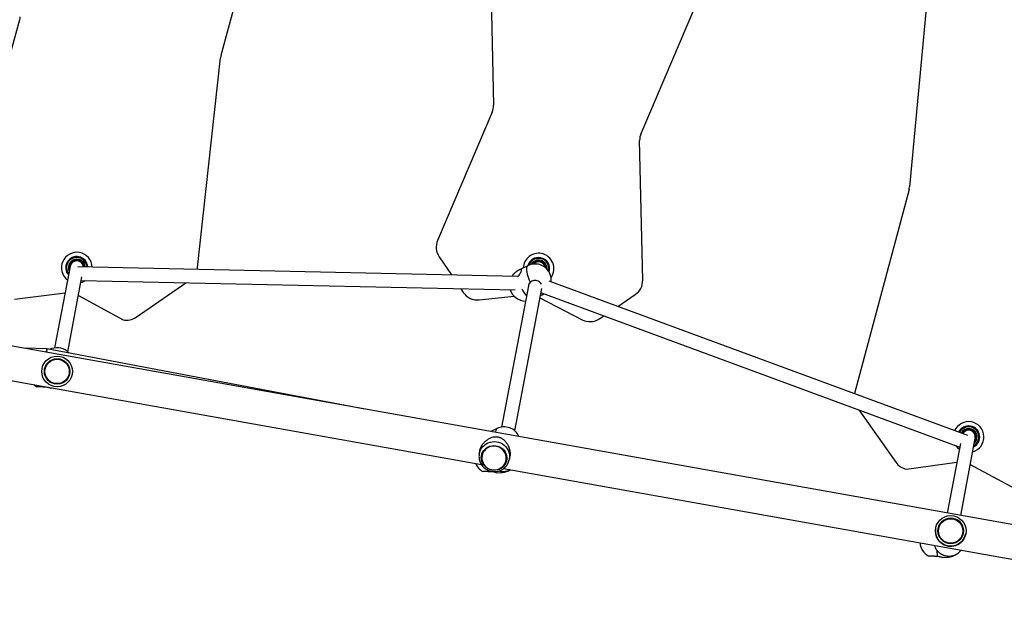
# Model space of a CAD drawing. Units: millimetres. Extents: x 3.8 to 97.2, y 6.4 to 102.9.
# Drawn here: x 49.3 to 60.8, y 56.2 to 63.2 of the extents above; entities that cross this region are included whole.
import ezdxf

# ---------------------------------------------------------------- set-up
doc = ezdxf.new("R2010")
doc.units = ezdxf.units.MM

msp = doc.modelspace()

# ---------------------------------------------------------------- linework, layer by layer
at = {"color": 7, "linetype": 'Continuous', "lineweight": 25}
for p, q in [((51.618, 62.749), (52.265, 65.139)), ((54.781, 63.801), (54.818, 62.164)), ((59.934, 63.669), (59.703, 61.204)), ((56.549, 61.83), (57.191, 63.337)), ((49.252, 63.165), (48.589, 60.78)), ((51.339, 60.257), (51.612, 62.719)), ((54.802, 62.081), (54.16, 60.574)), ((56.569, 60.11), (56.533, 61.747)), ((59.697, 61.171), (59.058, 58.78)), ((54.178, 60.383), (54.322, 60.17)), ((49.844, 60.271), (49.663, 59.314)), ((49.828, 60.259), (49.828, 60.264)), ((49.829, 60.264), (49.828, 60.264)), ((49.829, 60.259), (49.828, 60.259)), ((49.829, 60.264), (49.829, 60.259)), ((49.832, 60.255), (49.834, 60.255)), ((49.832, 60.255), (49.832, 60.254)), ((49.833, 60.254), (49.832, 60.254)), ((49.833, 60.268), (49.833, 60.269)), ((49.833, 60.269), (49.834, 60.269)), ((49.835, 60.268), (49.833, 60.268)), ((49.852, 60.319), (49.856, 60.323)), ((49.853, 60.319), (49.852, 60.319)), ((49.853, 60.313), (49.852, 60.312)), ((49.853, 60.312), (49.852, 60.312)), ((49.856, 60.322), (49.853, 60.319)), ((49.853, 60.313), (49.854, 60.312)), ((49.856, 60.322), (49.856, 60.323)), ((49.862, 60.322), (49.863, 60.323)), ((49.863, 60.322), (49.862, 60.322)), ((49.863, 60.323), (49.863, 60.323)), ((49.905, 60.344), (49.905, 60.344)), ((49.906, 60.344), (49.905, 60.344)), ((49.906, 60.344), (49.906, 60.343)), ((49.91, 60.349), (49.909, 60.35)), ((49.909, 60.35), (49.914, 60.35)), ((49.915, 60.349), (49.91, 60.349)), ((49.915, 60.349), (49.914, 60.35)), ((49.919, 60.345), (49.919, 60.346)), ((49.92, 60.346), (49.919, 60.346)), ((49.92, 60.346), (49.92, 60.346)), ((55.1, 60.153), (49.936, 60.267)), ((49.966, 60.335), (49.966, 60.335)), ((49.966, 60.335), (49.967, 60.334)), ((49.967, 60.334), (49.966, 60.333)), ((49.973, 60.336), (49.977, 60.334)), ((49.973, 60.336), (49.973, 60.335)), ((49.977, 60.333), (49.973, 60.335)), ((49.977, 60.334), (49.977, 60.333)), ((49.977, 60.326), (49.978, 60.327)), ((49.979, 60.327), (49.978, 60.326)), ((49.979, 60.327), (49.978, 60.327)), ((50.007, 60.288), (50.006, 60.287)), ((50.007, 60.288), (50.007, 60.288)), ((50.007, 60.288), (50.007, 60.288)), ((50.01, 60.275), (50.011, 60.275)), ((50.011, 60.274), (50.011, 60.275)), ((50.011, 60.274), (50.011, 60.274)), ((50.014, 60.28), (50.012, 60.285)), ((50.013, 60.285), (50.012, 60.285)), ((50.013, 60.285), (50.015, 60.28)), ((50.015, 60.28), (50.014, 60.28)), ((55.221, 60.279), (55.115, 60.227)), ((55.271, 60.304), (55.274, 60.308)), ((55.272, 60.303), (55.271, 60.304)), ((55.275, 60.307), (55.272, 60.303)), ((55.273, 60.298), (55.272, 60.297)), ((55.272, 60.297), (55.272, 60.297)), ((55.273, 60.298), (55.273, 60.297)), ((55.275, 60.307), (55.274, 60.308)), ((55.282, 60.307), (55.281, 60.308)), ((55.281, 60.308), (55.281, 60.308)), ((55.281, 60.308), (55.282, 60.308)), ((55.323, 60.332), (55.323, 60.332)), ((55.324, 60.332), (55.323, 60.332)), ((55.324, 60.332), (55.324, 60.331)), ((55.327, 60.338), (55.332, 60.339)), ((55.327, 60.337), (55.327, 60.338)), ((55.332, 60.338), (55.327, 60.337)), ((55.332, 60.338), (55.332, 60.339)), ((55.337, 60.333), (55.336, 60.335)), ((55.337, 60.335), (55.336, 60.335)), ((55.337, 60.335), (55.337, 60.334)), ((55.384, 60.326), (55.384, 60.327)), ((55.384, 60.327), (55.385, 60.326)), ((55.385, 60.326), (55.384, 60.325)), ((55.395, 60.325), (55.39, 60.328)), ((55.391, 60.328), (55.39, 60.328)), ((55.391, 60.328), (55.395, 60.326)), ((55.395, 60.326), (55.395, 60.325)), ((55.396, 60.319), (55.396, 60.32)), ((55.397, 60.319), (55.396, 60.32)), ((55.397, 60.319), (55.397, 60.319)), ((55.427, 60.283), (55.428, 60.283)), ((55.428, 60.282), (55.427, 60.281)), ((55.428, 60.283), (55.428, 60.282)), ((55.431, 60.269), (55.432, 60.27)), ((55.433, 60.269), (55.432, 60.27)), ((55.435, 60.275), (55.433, 60.28)), ((55.434, 60.28), (55.433, 60.28)), ((55.433, 60.269), (55.433, 60.269)), ((55.434, 60.28), (55.436, 60.275)), ((55.436, 60.275), (55.435, 60.275)), ((49.817, 59.268), (49.984, 60.15)), ((55.035, 60.158), (55.033, 60.155)), ((49.976, 60.106), (55.071, 59.994)), ((50.619, 59.675), (51.202, 60.079)), ((55.226, 60.043), (54.912, 58.386)), ((55.066, 58.342), (55.383, 60.013)), ((60.387, 58.285), (55.471, 60.096)), ((64.322, 56.632), (45.635, 59.964)), ((49.191, 59.886), (49.785, 59.96)), ((49.942, 59.931), (50.468, 59.643)), ((54.432, 60.008), (54.461, 59.965)), ((54.647, 59.878), (55.06, 59.92)), ((55.362, 59.903), (55.858, 59.645)), ((55.367, 59.928), (55.388, 59.938)), ((55.38, 59.96), (60.292, 58.149)), ((55.388, 59.938), (55.408, 59.949)), ((56.275, 59.8), (56.481, 59.94)), ((56.063, 59.656), (56.112, 59.69)), ((45.615, 59.562), (54.674, 57.946)), ((49.573, 59.305), (49.307, 59.31)), ((49.573, 59.305), (49.568, 59.263)), ((49.568, 59.263), (49.573, 59.305)), ((53.304, 58.597), (49.573, 59.305)), ((49.63, 59.306), (49.607, 59.298)), ((49.615, 58.842), (49.641, 58.844)), ((59.058, 58.78), (59.056, 58.775)), ((59.106, 58.586), (59.54, 57.973)), ((54.858, 58.368), (54.786, 58.333)), ((60.322, 58.328), (60.325, 58.332)), ((60.326, 58.331), (60.322, 58.328)), ((60.322, 58.328), (60.322, 58.328)), ((60.323, 58.322), (60.322, 58.321)), ((60.322, 58.321), (60.322, 58.321)), ((60.323, 58.322), (60.324, 58.321)), ((60.326, 58.331), (60.325, 58.332)), ((60.331, 58.332), (60.332, 58.333)), ((60.332, 58.331), (60.331, 58.332)), ((60.332, 58.333), (60.332, 58.332)), ((60.374, 58.357), (60.373, 58.356)), ((60.373, 58.356), (60.373, 58.356)), ((60.374, 58.357), (60.374, 58.355)), ((60.377, 58.362), (60.382, 58.363)), ((60.377, 58.361), (60.377, 58.362)), ((60.382, 58.362), (60.377, 58.361)), ((60.382, 58.362), (60.382, 58.363)), ((60.387, 58.358), (60.387, 58.359)), ((60.388, 58.359), (60.387, 58.359)), ((60.388, 58.359), (60.388, 58.359)), ((60.434, 58.351), (60.434, 58.351)), ((60.434, 58.351), (60.435, 58.35)), ((60.435, 58.35), (60.435, 58.349)), ((60.441, 58.353), (60.446, 58.35)), ((60.441, 58.353), (60.441, 58.352)), ((60.445, 58.349), (60.441, 58.352)), ((60.446, 58.35), (60.445, 58.349)), ((60.446, 58.343), (60.447, 58.344)), ((60.447, 58.343), (60.447, 58.344)), ((60.447, 58.343), (60.447, 58.343)), ((60.478, 58.306), (60.477, 58.306)), ((60.478, 58.307), (60.478, 58.307)), ((60.478, 58.307), (60.478, 58.306)), ((60.482, 58.293), (60.483, 58.294)), ((60.485, 58.299), (60.483, 58.304)), ((60.484, 58.304), (60.483, 58.304)), ((60.483, 58.293), (60.483, 58.294)), ((60.483, 58.293), (60.483, 58.293)), ((60.484, 58.304), (60.486, 58.299)), ((60.486, 58.299), (60.485, 58.299)), ((60.3, 58.193), (60.145, 57.377)), ((60.303, 57.349), (60.475, 58.254)), ((60.477, 58.233), (60.478, 58.232)), ((60.478, 58.231), (60.478, 58.232)), ((60.478, 58.231), (60.478, 58.231)), ((60.483, 58.245), (60.482, 58.245)), ((60.483, 58.246), (60.483, 58.245)), ((60.483, 58.245), (60.483, 58.245)), ((60.483, 58.235), (60.485, 58.239)), ((60.484, 58.234), (60.483, 58.235)), ((60.486, 58.239), (60.484, 58.234)), ((60.486, 58.239), (60.485, 58.239)), ((54.654, 58.103), (54.649, 58.072)), ((55.003, 58.009), (55.009, 58.04)), ((59.668, 57.892), (60.258, 57.972)), ((60.416, 57.946), (60.948, 57.662)), ((54.852, 57.849), (54.922, 57.854)), ((54.936, 57.9), (64.201, 56.248)), ((60.008, 57.199), (60.008, 57.198)), ((60.363, 57.135), (60.363, 57.135)), ((60.088, 56.855), (60.159, 56.86))]:
    msp.add_line(p, q, dxfattribs=at)
at = {"color": 8, "linetype": 'Continuous', "lineweight": 25}
for p, q in [((49.887, 60.328), (49.899, 60.333)), ((55.305, 60.315), (55.317, 60.321)), ((49.554, 58.859), (49.554, 58.854)), ((60.355, 58.339), (60.362, 58.343)), ((54.791, 57.866), (54.791, 57.861)), ((54.921, 57.865), (54.922, 57.854)), ((60.022, 56.941), (60.028, 56.867)), ((60.158, 56.871), (60.159, 56.86))]:
    msp.add_line(p, q, dxfattribs=at)
at = {"color": 8, "linetype": 'Continuous', "lineweight": 25, "flags": 128}
for points in [[(49.863, 60.31), (49.872, 60.319), (49.887, 60.328)], [(50.011, 60.265), (50.011, 60.269), (50.01, 60.275)], [(55.221, 60.279), (55.215, 60.275), (55.209, 60.266), (55.206, 60.254), (55.204, 60.24), (55.205, 60.222), (55.207, 60.202), (55.212, 60.181), (55.218, 60.157), (55.227, 60.133), (55.237, 60.108), (55.248, 60.084)], [(55.284, 60.298), (55.291, 60.305), (55.305, 60.315)], [(54.858, 58.368), (54.852, 58.364), (54.846, 58.355), (54.843, 58.344), (54.841, 58.329), (54.841, 58.323)], [(54.649, 58.072), (54.655, 58.095), (54.664, 58.118), (54.677, 58.139), (54.692, 58.158), (54.71, 58.175), (54.73, 58.189), (54.752, 58.2), (54.776, 58.208), (54.8, 58.213), (54.825, 58.215), (54.85, 58.213), (54.875, 58.208), (54.899, 58.199), (54.921, 58.188), (54.941, 58.173), (54.959, 58.156), (54.975, 58.137), (54.987, 58.116), (54.997, 58.093), (55.003, 58.069), (55.006, 58.045), (55.005, 58.021), (55.003, 58.01)], [(60.476, 58.259), (60.475, 58.252), (60.472, 58.242)]]:
    msp.add_lwpolyline(points, dxfattribs=at)
at = {"color": 7, "linetype": 'Continuous', "lineweight": 25, "flags": 128}
for points in [[(50.011, 60.274), (50.012, 60.268), (50.012, 60.265)], [(51.335, 60.236), (51.335, 60.236), (51.339, 60.257)], [(49.418, 58.884), (49.431, 58.873), (49.454, 58.859)], [(60.316, 58.311), (60.319, 58.316), (60.322, 58.321)], [(54.675, 58.05), (54.681, 58.071), (54.69, 58.092), (54.702, 58.11), (54.717, 58.127), (54.734, 58.142), (54.754, 58.153), (54.775, 58.162), (54.797, 58.167), (54.82, 58.169), (54.843, 58.167), (54.865, 58.162), (54.887, 58.154), (54.907, 58.143), (54.925, 58.129), (54.94, 58.113), (54.953, 58.094), (54.963, 58.074), (54.969, 58.052), (54.973, 58.03), (54.972, 58.008), (54.968, 57.986), (54.961, 57.965), (54.95, 57.945), (54.937, 57.927), (54.921, 57.912), (54.902, 57.899), (54.882, 57.889), (54.86, 57.882), (54.837, 57.878), (54.815, 57.878), (54.792, 57.881), (54.77, 57.888), (54.749, 57.897), (54.73, 57.91), (54.713, 57.925), (54.699, 57.943), (54.688, 57.962), (54.679, 57.983), (54.674, 58.005), (54.673, 58.027), (54.675, 58.05)], [(54.849, 58.159), (54.826, 58.162), (54.804, 58.161), (54.782, 58.156), (54.761, 58.149), (54.742, 58.138), (54.724, 58.125), (54.709, 58.108), (54.697, 58.09), (54.688, 58.07), (54.682, 58.049), (54.68, 58.028), (54.681, 58.006), (54.686, 57.984), (54.694, 57.964), (54.705, 57.945), (54.719, 57.928), (54.736, 57.913), (54.755, 57.901), (54.775, 57.892), (54.797, 57.886), (54.819, 57.884), (54.842, 57.885), (54.864, 57.889), (54.885, 57.897), (54.904, 57.907), (54.922, 57.921), (54.937, 57.937), (54.949, 57.955), (54.958, 57.975), (54.964, 57.996), (54.966, 58.018), (54.965, 58.04), (54.96, 58.061), (54.952, 58.081), (54.941, 58.1), (54.927, 58.117), (54.91, 58.132), (54.891, 58.144), (54.871, 58.153), (54.849, 58.159)]]:
    msp.add_lwpolyline(points, dxfattribs=at)
at = {"color": 7, "linetype": 'Continuous', "lineweight": 25}
for centre, radius in [((49.692, 59.038), 0.18), ((49.692, 59.038), 0.15), ((49.692, 59.038), 0.143), ((60.186, 57.167), 0.18), ((60.186, 57.167), 0.15), ((60.186, 57.167), 0.143)]:
    msp.add_circle(centre, radius, dxfattribs=at)
for centre, radius, start, end in [((49.06, 63.218), 0.2, 344.4639, 354.0553), ((51.811, 62.697), 0.2, 164.8485, 173.6707), ((54.618, 62.159), 0.2, 336.9194, 1.2757), ((56.733, 61.752), 0.2, 156.9194, 181.2757), ((59.503, 61.223), 0.2, 345.0368, 354.6282), ((54.344, 60.495), 0.2, 156.9194, 214.0976), ((49.923, 60.256), 0.18, 79.2596, 232.8718), ((49.923, 60.256), 0.13, 79.2596, 221.2797), ((49.923, 60.256), 0.13, 3.7547, 79.2596), ((49.923, 60.256), 0.18, 2.3597, 79.2596), ((55.346, 60.245), 0.18, 79.2596, 177.6596), ((55.346, 60.245), 0.13, 79.2596, 164.7661), ((55.346, 60.245), 0.13, 341.5542, 79.2596), ((55.346, 60.245), 0.18, 324.3215, 79.2596), ((49.923, 60.256), 0.1, 5.2647, 206.1295), ((49.833, 60.264), 0.005, 86.5075, 176.5075), ((49.833, 60.259), 0.005, 176.5075, 266.5075), ((49.833, 60.264), 0.004, 86.5075, 176.5075), ((49.833, 60.259), 0.004, 176.5075, 266.5075), ((49.923, 60.256), 0.09, 181.2877, 196.5256), ((49.923, 60.256), 0.09, 141.2877, 171.7273), ((49.923, 60.256), 0.089, 140.6957, 172.3192), ((49.923, 60.256), 0.08, 6.9057, 169.2596), ((49.923, 60.256), 0.08, 79.2596, 169.2596), ((49.856, 60.316), 0.005, 136.5075, 226.5075), ((49.856, 60.316), 0.004, 136.5075, 226.5075), ((49.859, 60.319), 0.005, 46.5075, 136.5075), ((49.859, 60.319), 0.004, 46.5075, 136.5075), ((49.923, 60.256), 0.09, 101.2877, 131.7273), ((49.923, 60.256), 0.089, 100.6957, 132.3192), ((49.91, 60.345), 0.005, 96.5075, 186.5075), ((49.91, 60.345), 0.004, 96.5075, 186.5075), ((49.915, 60.345), 0.005, 6.5075, 96.5075), ((49.915, 60.345), 0.004, 6.5075, 96.5075), ((49.923, 60.256), 0.089, 60.6957, 92.3192), ((49.923, 60.256), 0.09, 61.2877, 91.7273), ((49.923, 60.256), 0.08, 6.9057, 79.2596), ((49.97, 60.332), 0.005, 56.5075, 146.5075), ((49.97, 60.332), 0.004, 56.5075, 146.5075), ((49.974, 60.329), 0.005, 326.5075, 56.5075), ((49.974, 60.329), 0.004, 326.5075, 56.5075), ((49.923, 60.256), 0.089, 20.6957, 52.3192), ((49.923, 60.256), 0.09, 21.2877, 51.7273), ((50.008, 60.284), 0.005, 16.5075, 106.5075), ((50.008, 60.284), 0.004, 16.5075, 106.5075), ((50.01, 60.279), 0.004, 286.5075, 16.5075), ((50.01, 60.279), 0.005, 286.5075, 16.5075), ((55.305, 60.109), 0.19, 353.7872, 116.2267), ((55.346, 60.245), 0.1, 355.0534, 151.267), ((55.275, 60.301), 0.005, 140.0901, 230.0901), ((55.275, 60.301), 0.004, 140.0901, 230.0901), ((55.278, 60.305), 0.005, 50.0901, 140.0901), ((55.278, 60.305), 0.004, 50.0901, 140.0901), ((55.346, 60.245), 0.09, 104.8703, 135.3099), ((55.346, 60.245), 0.089, 104.2784, 135.9019), ((55.346, 60.245), 0.08, 7.7284, 138.592), ((55.346, 60.245), 0.08, 79.2596, 138.592), ((55.327, 60.333), 0.005, 100.0901, 190.0901), ((55.327, 60.333), 0.004, 100.0901, 190.0901), ((55.332, 60.334), 0.005, 10.0901, 100.0901), ((55.332, 60.334), 0.004, 10.0901, 100.0901), ((55.346, 60.245), 0.09, 64.8703, 95.3099), ((55.346, 60.245), 0.089, 64.2784, 95.9019), ((55.346, 60.245), 0.08, 7.7284, 79.2596), ((55.388, 60.324), 0.005, 60.0901, 150.0901), ((55.388, 60.324), 0.004, 60.0901, 150.0901), ((55.393, 60.322), 0.005, 330.0901, 60.0901), ((55.393, 60.322), 0.004, 330.0901, 60.0901), ((55.346, 60.245), 0.089, 24.2784, 55.9019), ((55.346, 60.245), 0.09, 24.8703, 55.3099), ((55.429, 60.278), 0.005, 20.0901, 110.0901), ((55.429, 60.278), 0.004, 20.0901, 110.0901), ((55.431, 60.273), 0.004, 290.0901, 20.0901), ((55.431, 60.273), 0.005, 290.0901, 20.0901), ((55.346, 60.245), 0.09, 0.8094, 15.3099), ((49.923, 60.256), 0.18, 285.6474, 303.0743), ((56.369, 60.105), 0.2, 304.0976, 1.2757), ((54.627, 60.077), 0.2, 214.0976, 275.7855), ((55.194, 60.054), 0.19, 198.1802, 269.3728), ((50.505, 59.84), 0.2, 259.2596, 304.6971), ((55.951, 59.822), 0.2, 242.41, 304.0976), ((49.691, 59.126), 0.19, 43.0971, 108.8289), ((60.396, 58.269), 0.18, 79.2596, 156.0768), ((60.396, 58.269), 0.13, 79.2596, 154.6531), ((60.396, 58.269), 0.13, 297.2394, 79.2596), ((60.396, 58.269), 0.18, 285.6474, 79.2596), ((54.942, 58.198), 0.19, 23.4273, 116.4452), ((60.396, 58.269), 0.1, 312.3897, 153.1118), ((60.325, 58.325), 0.005, 140.069, 230.069), ((60.325, 58.325), 0.004, 140.069, 230.069), ((60.329, 58.329), 0.005, 50.069, 140.069), ((60.396, 58.269), 0.08, 79.2596, 151.4366), ((60.396, 58.269), 0.08, 349.2596, 151.4366), ((60.329, 58.329), 0.004, 50.069, 140.069), ((60.396, 58.269), 0.09, 104.8492, 135.2889), ((60.396, 58.269), 0.089, 104.2573, 135.8808), ((60.378, 58.357), 0.005, 100.069, 190.069), ((60.378, 58.357), 0.004, 100.069, 190.069), ((60.383, 58.358), 0.005, 10.069, 100.069), ((60.383, 58.358), 0.004, 10.069, 100.069), ((60.396, 58.269), 0.089, 64.2573, 95.8808), ((60.396, 58.269), 0.09, 64.8492, 95.2889), ((60.396, 58.269), 0.08, 349.2596, 79.2596), ((60.439, 58.348), 0.005, 60.069, 150.069), ((60.439, 58.348), 0.004, 60.069, 150.069), ((60.443, 58.346), 0.004, 330.069, 60.069), ((60.443, 58.346), 0.005, 330.069, 60.069), ((60.396, 58.269), 0.089, 24.2573, 55.8808), ((60.396, 58.269), 0.09, 24.8492, 55.2889), ((60.48, 58.302), 0.005, 20.069, 110.069), ((60.48, 58.302), 0.004, 20.069, 110.069), ((60.396, 58.269), 0.089, 344.2573, 15.8808), ((60.481, 58.298), 0.004, 290.069, 20.069), ((60.481, 58.298), 0.005, 290.069, 20.069), ((60.396, 58.269), 0.09, 344.8492, 15.2889), ((60.396, 58.269), 0.18, 215.3052, 232.8718), ((60.396, 58.269), 0.09, 321.9935, 335.2889), ((60.48, 58.236), 0.004, 250.069, 340.069), ((60.48, 58.236), 0.005, 250.069, 340.069), ((60.481, 58.241), 0.004, 340.069, 70.069), ((60.481, 58.241), 0.005, 340.069, 70.069), ((54.779, 58.034), 0.19, 203.2606, 242.3843), ((59.703, 58.089), 0.2, 215.2635, 259.8325), ((54.908, 58.043), 0.19, 274.0917, 304.0091), ((60.186, 57.167), 0.15, 79.2596, 169.8905), ((60.186, 57.167), 0.15, 349.8905, 79.2596), ((60.186, 57.167), 0.18, 169.8653, 349.9162), ((60.015, 57.041), 0.19, 183.8442, 242.3843), ((60.145, 57.05), 0.19, 274.0917, 306.0148)]:
    msp.add_arc(centre, radius, start, end, dxfattribs=at)
at = {"color": 8, "linetype": 'Continuous', "lineweight": 25}
for centre, radius, start, end in [((49.923, 60.256), 0.12, 4.1737, 217.4492), ((55.346, 60.245), 0.12, 345.6168, 160.7036), ((49.923, 60.256), 0.089, 180.6957, 195.2488), ((49.923, 60.256), 0.081, 163.8108, 178.272), ((49.923, 60.256), 0.081, 57.6389, 83.4349), ((55.346, 60.245), 0.081, 6.9672, 87.3613), ((55.346, 60.245), 0.089, 1.4403, 15.9019), ((55.555, 60.222), 0.459, 207.9327, 220.1081), ((55.378, 59.961), 0.0254, 249.0618, 294.3967), ((49.638, 59.295), 0.0141, 127.583, 179.3517), ((60.396, 58.269), 0.12, 301.0699, 154.2254), ((60.396, 58.269), 0.089, 144.2573, 152.2844), ((60.396, 58.269), 0.081, 120.069, 151.5402), ((60.396, 58.269), 0.089, 323.2703, 335.8808)]:
    msp.add_arc(centre, radius, start, end, dxfattribs=at)
at = {"color": 7, "linetype": 'Continuous', "lineweight": 25}
for points, knots in [([(49.834, 60.255), (49.834, 60.255), (49.834, 60.255), (49.833, 60.254), (49.833, 60.254), (49.833, 60.254), (49.833, 60.254), (49.833, 60.254), (49.833, 60.254)], [0, 0, 0, 0, 0.010774, 0.239051, 0.50716, 0.707294, 0.853344, 1, 1, 1, 1]), ([(49.835, 60.268), (49.835, 60.268), (49.834, 60.268), (49.834, 60.268), (49.834, 60.268), (49.834, 60.269), (49.834, 60.269), (49.834, 60.269), (49.834, 60.269)], [0, 0, 0, 0, 0.0107738, 0.2390507, 0.5071605, 0.7072945, 0.8533444, 1, 1, 1, 1]), ([(49.854, 60.312), (49.854, 60.312), (49.854, 60.312), (49.853, 60.312), (49.853, 60.312), (49.853, 60.312), (49.853, 60.312), (49.853, 60.312), (49.853, 60.312)], [0, 0, 0, 0, 0.0107738, 0.2390507, 0.5071605, 0.7072945, 0.8533444, 1, 1, 1, 1]), ([(49.863, 60.322), (49.863, 60.322), (49.863, 60.322), (49.863, 60.322), (49.863, 60.322), (49.863, 60.323), (49.863, 60.323), (49.863, 60.323), (49.863, 60.323)], [0, 0, 0, 0, 0.010774, 0.239051, 0.50716, 0.707294, 0.853344, 1, 1, 1, 1]), ([(49.906, 60.343), (49.906, 60.343), (49.906, 60.343), (49.906, 60.343), (49.906, 60.344), (49.905, 60.344), (49.905, 60.344), (49.905, 60.344), (49.905, 60.344)], [0, 0, 0, 0, 0.010774, 0.239051, 0.50716, 0.707294, 0.853344, 1, 1, 1, 1]), ([(49.92, 60.346), (49.92, 60.346), (49.92, 60.346), (49.92, 60.346), (49.92, 60.345), (49.919, 60.345), (49.919, 60.345), (49.919, 60.345), (49.919, 60.345)], [0, 0, 0, 0, 0.146656, 0.292706, 0.49284, 0.760949, 0.989226, 1, 1, 1, 1]), ([(49.966, 60.335), (49.966, 60.335), (49.966, 60.335), (49.966, 60.334), (49.966, 60.334), (49.966, 60.334), (49.966, 60.333), (49.966, 60.333), (49.966, 60.333)], [0, 0, 0, 0, 0.146656, 0.292706, 0.49284, 0.760949, 0.989226, 1, 1, 1, 1]), ([(49.978, 60.326), (49.978, 60.326), (49.978, 60.326), (49.978, 60.326), (49.978, 60.326), (49.978, 60.326), (49.977, 60.326), (49.977, 60.326), (49.977, 60.326)], [0, 0, 0, 0, 0.146656, 0.292706, 0.49284, 0.760949, 0.989226, 1, 1, 1, 1]), ([(50.007, 60.288), (50.007, 60.288), (50.007, 60.288), (50.007, 60.288), (50.006, 60.288), (50.006, 60.288), (50.006, 60.287), (50.006, 60.287), (50.006, 60.287)], [0, 0, 0, 0, 0.146656, 0.292706, 0.49284, 0.760949, 0.989226, 1, 1, 1, 1]), ([(50.011, 60.274), (50.011, 60.274), (50.011, 60.274), (50.011, 60.274), (50.01, 60.274), (50.01, 60.274), (50.01, 60.275), (50.01, 60.275), (50.01, 60.275)], [0, 0, 0, 0, 0.146656, 0.292706, 0.49284, 0.760949, 0.989226, 1, 1, 1, 1]), ([(55.273, 60.297), (55.273, 60.297), (55.273, 60.297), (55.273, 60.297), (55.273, 60.297), (55.272, 60.297), (55.272, 60.297), (55.272, 60.297), (55.272, 60.297)], [0, 0, 0, 0, 0.010774, 0.239051, 0.50716, 0.707294, 0.853344, 1, 1, 1, 1]), ([(55.282, 60.307), (55.282, 60.307), (55.282, 60.307), (55.282, 60.307), (55.282, 60.308), (55.282, 60.308), (55.282, 60.308), (55.282, 60.308), (55.282, 60.308)], [0, 0, 0, 0, 0.010774, 0.239051, 0.50716, 0.707294, 0.853344, 1, 1, 1, 1]), ([(55.324, 60.331), (55.324, 60.331), (55.324, 60.331), (55.323, 60.331), (55.323, 60.332), (55.323, 60.332), (55.323, 60.332), (55.323, 60.332), (55.323, 60.332)], [0, 0, 0, 0, 0.010774, 0.239051, 0.50716, 0.707294, 0.853344, 1, 1, 1, 1]), ([(55.337, 60.334), (55.337, 60.334), (55.337, 60.334), (55.337, 60.334), (55.337, 60.334), (55.337, 60.334), (55.337, 60.334), (55.337, 60.333), (55.337, 60.333)], [0, 0, 0, 0, 0.146656, 0.292706, 0.49284, 0.760949, 0.989226, 1, 1, 1, 1]), ([(55.384, 60.326), (55.384, 60.326), (55.384, 60.326), (55.384, 60.326), (55.384, 60.326), (55.384, 60.326), (55.384, 60.325), (55.384, 60.325), (55.384, 60.325)], [0, 0, 0, 0, 0.1466556, 0.2927055, 0.4928395, 0.7609493, 0.9892262, 1, 1, 1, 1]), ([(55.397, 60.319), (55.397, 60.319), (55.397, 60.319), (55.397, 60.319), (55.396, 60.319), (55.396, 60.319), (55.396, 60.319), (55.396, 60.319), (55.396, 60.319)], [0, 0, 0, 0, 0.146656, 0.292706, 0.49284, 0.760949, 0.989226, 1, 1, 1, 1]), ([(55.427, 60.283), (55.427, 60.283), (55.427, 60.283), (55.427, 60.283), (55.427, 60.282), (55.427, 60.282), (55.427, 60.282), (55.427, 60.281), (55.427, 60.281)], [0, 0, 0, 0, 0.146656, 0.292706, 0.49284, 0.760949, 0.989226, 1, 1, 1, 1]), ([(55.433, 60.269), (55.433, 60.269), (55.432, 60.269), (55.432, 60.269), (55.432, 60.269), (55.432, 60.269), (55.431, 60.269), (55.431, 60.269), (55.431, 60.269)], [0, 0, 0, 0, 0.146656, 0.292706, 0.49284, 0.760949, 0.989226, 1, 1, 1, 1]), ([(55.111, 60.225), (55.109, 60.224), (55.106, 60.223), (55.101, 60.22), (55.095, 60.216), (55.09, 60.213), (55.085, 60.209), (55.079, 60.205), (55.074, 60.2), (55.069, 60.196), (55.064, 60.191), (55.059, 60.187), (55.054, 60.182), (55.05, 60.177), (55.044, 60.171), (55.039, 60.164), (55.035, 60.159), (55.034, 60.156), (55.033, 60.155)], [0, 0, 0, 0, 0.058527, 0.11746, 0.177676, 0.238333, 0.296864, 0.355801, 0.416021, 0.476684, 0.535185, 0.594095, 0.654297, 0.714948, 0.773174, 0.891628, 0.952004, 1, 1, 1, 1]), ([(55.1, 60.153), (55.106, 60.158), (55.118, 60.169), (55.132, 60.191), (55.142, 60.211), (55.147, 60.227), (55.146, 60.236), (55.14, 60.238), (55.129, 60.234), (55.117, 60.228), (55.111, 60.225)], [0, 0, 0, 0, 0.106304, 0.236386, 0.371556, 0.500798, 0.621353, 0.742494, 0.872015, 1, 1, 1, 1]), ([(55.248, 60.084), (55.242, 60.077), (55.232, 60.065), (55.228, 60.05), (55.227, 60.043)], [0, 0, 0, 0, 0.552891, 1, 1, 1, 1]), ([(55.379, 60.064), (55.374, 60.071), (55.366, 60.085), (55.344, 60.099), (55.318, 60.107), (55.29, 60.106), (55.266, 60.098), (55.254, 60.088), (55.248, 60.084)], [0, 0, 0, 0, 0.166225, 0.33823, 0.510752, 0.684407, 0.859255, 1, 1, 1, 1]), ([(49.554, 58.854), (49.552, 58.854), (49.548, 58.854), (49.541, 58.855), (49.534, 58.855), (49.527, 58.855), (49.521, 58.856), (49.514, 58.856), (49.507, 58.856), (49.501, 58.856), (49.495, 58.857), (49.489, 58.857), (49.484, 58.857), (49.479, 58.858), (49.472, 58.858), (49.467, 58.858), (49.462, 58.858), (49.459, 58.859), (49.456, 58.859), (49.454, 58.859), (49.454, 58.859), (49.454, 58.859)], [0, 0, 0, 0, 0.045861, 0.092041, 0.139226, 0.186757, 0.232622, 0.278805, 0.325992, 0.373528, 0.419369, 0.465531, 0.512705, 0.560231, 0.605857, 0.698677, 0.745987, 0.79129, 0.883452, 0.930424, 1, 1, 1, 1]), ([(49.615, 58.842), (49.615, 58.842), (49.617, 58.842), (49.611, 58.843), (49.599, 58.847), (49.58, 58.852), (49.563, 58.853), (49.554, 58.854)], [0, 0, 0, 0, 0.0255892, 0.2609047, 0.4973647, 0.7501814, 1, 1, 1, 1]), ([(60.324, 58.321), (60.324, 58.321), (60.324, 58.321), (60.323, 58.321), (60.323, 58.321), (60.323, 58.321), (60.322, 58.321), (60.322, 58.321), (60.322, 58.321)], [0, 0, 0, 0, 0.010774, 0.239051, 0.50716, 0.707294, 0.853344, 1, 1, 1, 1]), ([(60.332, 58.331), (60.332, 58.331), (60.332, 58.331), (60.332, 58.332), (60.332, 58.332), (60.332, 58.332), (60.332, 58.332), (60.332, 58.332), (60.332, 58.332)], [0, 0, 0, 0, 0.010774, 0.239051, 0.50716, 0.707294, 0.853344, 1, 1, 1, 1]), ([(60.374, 58.355), (60.374, 58.355), (60.374, 58.355), (60.374, 58.356), (60.373, 58.356), (60.373, 58.356), (60.373, 58.356), (60.373, 58.356), (60.373, 58.356)], [0, 0, 0, 0, 0.010774, 0.239051, 0.50716, 0.707294, 0.853344, 1, 1, 1, 1]), ([(60.388, 58.359), (60.388, 58.359), (60.388, 58.359), (60.388, 58.359), (60.387, 58.358), (60.387, 58.358), (60.387, 58.358), (60.387, 58.358), (60.387, 58.358)], [0, 0, 0, 0, 0.146656, 0.292706, 0.49284, 0.760949, 0.989226, 1, 1, 1, 1]), ([(60.434, 58.351), (60.434, 58.351), (60.434, 58.351), (60.434, 58.35), (60.434, 58.35), (60.434, 58.35), (60.435, 58.349), (60.435, 58.349), (60.435, 58.349)], [0, 0, 0, 0, 0.146656, 0.292706, 0.49284, 0.760949, 0.989226, 1, 1, 1, 1]), ([(60.447, 58.343), (60.447, 58.343), (60.447, 58.343), (60.447, 58.343), (60.447, 58.343), (60.446, 58.343), (60.446, 58.343), (60.446, 58.343), (60.446, 58.343)], [0, 0, 0, 0, 0.146656, 0.292706, 0.49284, 0.760949, 0.989226, 1, 1, 1, 1]), ([(60.478, 58.307), (60.478, 58.307), (60.478, 58.307), (60.478, 58.307), (60.477, 58.306), (60.477, 58.306), (60.477, 58.306), (60.477, 58.306), (60.477, 58.306)], [0, 0, 0, 0, 0.146656, 0.292706, 0.49284, 0.760949, 0.989226, 1, 1, 1, 1]), ([(60.483, 58.293), (60.483, 58.293), (60.483, 58.293), (60.483, 58.293), (60.482, 58.293), (60.482, 58.293), (60.482, 58.293), (60.482, 58.293), (60.482, 58.293)], [0, 0, 0, 0, 0.146656, 0.292706, 0.49284, 0.760949, 0.989226, 1, 1, 1, 1]), ([(54.654, 58.103), (54.655, 58.107), (54.658, 58.119), (54.663, 58.135), (54.669, 58.15), (54.677, 58.165), (54.686, 58.179), (54.697, 58.193), (54.71, 58.209), (54.727, 58.224), (54.744, 58.237), (54.758, 58.246), (54.772, 58.254), (54.787, 58.261), (54.805, 58.267), (54.821, 58.271), (54.835, 58.272), (54.845, 58.273), (54.854, 58.272), (54.864, 58.271), (54.874, 58.269), (54.883, 58.267), (54.893, 58.263), (54.905, 58.258), (54.916, 58.251), (54.929, 58.242), (54.94, 58.232), (54.953, 58.22), (54.965, 58.206), (54.975, 58.191), (54.986, 58.173), (54.995, 58.153), (55.002, 58.134), (55.007, 58.116), (55.01, 58.099), (55.011, 58.082), (55.012, 58.064), (55.011, 58.05), (55.009, 58.041), (55.009, 58.04)], [0, 0, 0, 0, 0.019862, 0.060392, 0.081105, 0.100962, 0.141273, 0.161738, 0.189437, 0.245814, 0.274496, 0.302983, 0.331614, 0.360696, 0.389953, 0.432866, 0.447356, 0.459083, 0.482872, 0.494989, 0.506722, 0.530655, 0.542868, 0.559744, 0.594074, 0.611484, 0.642786, 0.674318, 0.70648, 0.738849, 0.765685, 0.820122, 0.847832, 0.868477, 0.910377, 0.931709, 0.952361, 0.994548, 1, 1, 1, 1]), ([(60.478, 58.231), (60.478, 58.231), (60.478, 58.232), (60.478, 58.232), (60.478, 58.232), (60.477, 58.232), (60.477, 58.233), (60.477, 58.233), (60.477, 58.233)], [0, 0, 0, 0, 0.146656, 0.292706, 0.49284, 0.760949, 0.989226, 1, 1, 1, 1]), ([(60.483, 58.246), (60.483, 58.246), (60.483, 58.246), (60.483, 58.246), (60.482, 58.245), (60.482, 58.245), (60.482, 58.245), (60.482, 58.245), (60.482, 58.245)], [0, 0, 0, 0, 0.146656, 0.292706, 0.49284, 0.760949, 0.989226, 1, 1, 1, 1]), ([(54.649, 58.072), (54.648, 58.066), (54.646, 58.052), (54.646, 58.03), (54.649, 58.007), (54.655, 57.984), (54.664, 57.962), (54.676, 57.942), (54.691, 57.923), (54.708, 57.906), (54.727, 57.892), (54.747, 57.88), (54.77, 57.871), (54.793, 57.865), (54.817, 57.862), (54.841, 57.863), (54.864, 57.866), (54.887, 57.872), (54.91, 57.882), (54.93, 57.894), (54.949, 57.909), (54.965, 57.926), (54.979, 57.945), (54.99, 57.966), (54.999, 57.988), (55.002, 58.003), (55.003, 58.01)], [0, 0, 0, 0, 0.032811, 0.074722, 0.116618, 0.158512, 0.200424, 0.242376, 0.284382, 0.326456, 0.368605, 0.410833, 0.453135, 0.495506, 0.537932, 0.580398, 0.622882, 0.665364, 0.707826, 0.750247, 0.792612, 0.834907, 0.877125, 0.919264, 0.961327, 1, 1, 1, 1]), ([(54.791, 57.861), (54.789, 57.861), (54.785, 57.861), (54.778, 57.861), (54.771, 57.862), (54.764, 57.862), (54.757, 57.862), (54.751, 57.863), (54.744, 57.863), (54.738, 57.863), (54.732, 57.863), (54.726, 57.864), (54.72, 57.864), (54.715, 57.864), (54.709, 57.865), (54.703, 57.865), (54.699, 57.865), (54.695, 57.865), (54.693, 57.865), (54.691, 57.866), (54.691, 57.866), (54.691, 57.866)], [0, 0, 0, 0, 0.045861, 0.092041, 0.139226, 0.186757, 0.232622, 0.278805, 0.325992, 0.373528, 0.419369, 0.465531, 0.512705, 0.560231, 0.605857, 0.698677, 0.745987, 0.79129, 0.883452, 0.930424, 1, 1, 1, 1]), ([(54.852, 57.849), (54.852, 57.849), (54.853, 57.848), (54.848, 57.85), (54.836, 57.854), (54.816, 57.859), (54.799, 57.86), (54.791, 57.861)], [0, 0, 0, 0, 0.025589, 0.260905, 0.497365, 0.750181, 1, 1, 1, 1]), ([(54.88, 57.871), (54.882, 57.871), (54.885, 57.87), (54.893, 57.868), (54.902, 57.866), (54.913, 57.865), (54.925, 57.864), (54.939, 57.865), (54.954, 57.866), (54.969, 57.869), (54.985, 57.873), (55, 57.879), (55.009, 57.884), (55.013, 57.886)], [0, 0, 0, 0, 0.022953, 0.06906, 0.16294, 0.210738, 0.282309, 0.427869, 0.501672, 0.631585, 0.762444, 0.895988, 1, 1, 1, 1]), ([(59.993, 56.998), (59.993, 56.998), (59.995, 56.993), (60, 56.978), (60.01, 56.959), (60.021, 56.943), (60.031, 56.931), (60.041, 56.92), (60.053, 56.91), (60.068, 56.899), (60.082, 56.891), (60.093, 56.886), (60.102, 56.882), (60.111, 56.879), (60.12, 56.877), (60.13, 56.875), (60.139, 56.873), (60.149, 56.872), (60.162, 56.871), (60.175, 56.871), (60.191, 56.873), (60.205, 56.876), (60.222, 56.88), (60.238, 56.886), (60.252, 56.894), (60.269, 56.904), (60.285, 56.916), (60.298, 56.93), (60.304, 56.937), (60.307, 56.941), (60.308, 56.942)], [0, 0, 0, 0, 0.000607, 0.040057, 0.12035, 0.161201, 0.201734, 0.242477, 0.283895, 0.325591, 0.383413, 0.402959, 0.418903, 0.451268, 0.467759, 0.483709, 0.516187, 0.532722, 0.557481, 0.607836, 0.633368, 0.67831, 0.72358, 0.769778, 0.816294, 0.852792, 0.926813, 0.964484, 0.99305, 1, 1, 1, 1]), ([(60.028, 56.867), (60.026, 56.868), (60.021, 56.868), (60.014, 56.868), (60.008, 56.868), (60.001, 56.869), (59.994, 56.869), (59.987, 56.869), (59.981, 56.87), (59.974, 56.87), (59.968, 56.87), (59.962, 56.87), (59.957, 56.871), (59.952, 56.871), (59.946, 56.871), (59.94, 56.872), (59.936, 56.872), (59.932, 56.872), (59.929, 56.872), (59.927, 56.872), (59.927, 56.872), (59.927, 56.872)], [0, 0, 0, 0, 0.045861, 0.092041, 0.139226, 0.186757, 0.232622, 0.278805, 0.325992, 0.373528, 0.419369, 0.465531, 0.512705, 0.560231, 0.605857, 0.698677, 0.745987, 0.79129, 0.883452, 0.930424, 1, 1, 1, 1]), ([(60.088, 56.855), (60.088, 56.855), (60.09, 56.855), (60.085, 56.857), (60.072, 56.86), (60.053, 56.865), (60.036, 56.867), (60.028, 56.867)], [0, 0, 0, 0, 0.025589, 0.260905, 0.497365, 0.750181, 1, 1, 1, 1])]:
    msp.add_open_spline(points, degree=3, knots=knots, dxfattribs=at)

doc.saveas('drawing.dxf')
